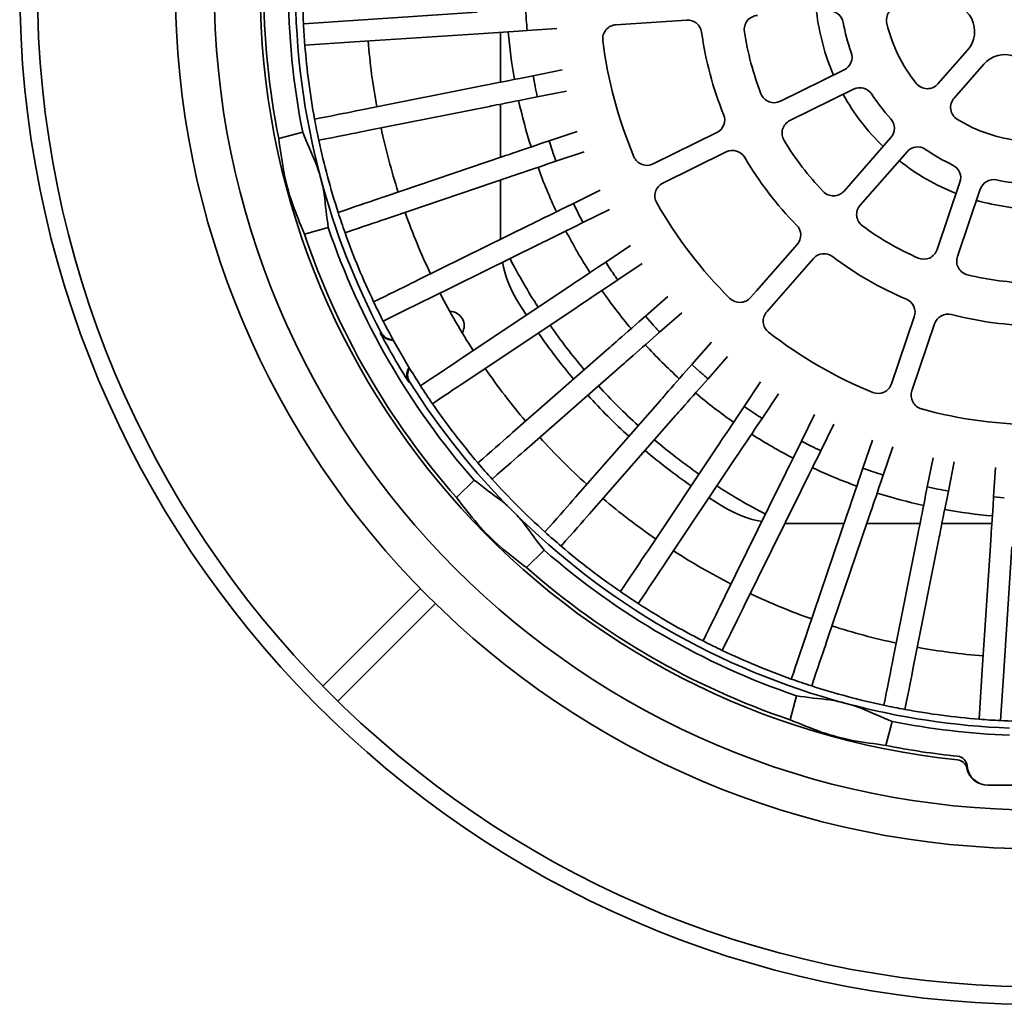
# Model space of a CAD drawing. Units: inches. Extents: x 0.2 to 8.4, y 0.1 to 16.8.
# Drawn here: x 1.8 to 4, y 12.3 to 14.5 of the extents above; entities that cross this region are included whole.
import ezdxf

# ---------------------------------------------------------------- set-up
doc = ezdxf.new("R2010")
doc.units = ezdxf.units.IN
doc.header["$MEASUREMENT"] = 0

msp = doc.modelspace()

# ---------------------------------------------------------------- linework, layer by layer
at = {"color": 7, "linetype": 'Continuous', "lineweight": 35}
for p, q in [((2.91249016, 14.51545056), (2.91118528, 14.53916599)), ((2.52948932, 14.51414832), (2.80377101, 14.53212569)), ((3.26678749, 14.51487147), (3.11054903, 14.50463107)), ((2.41997635, 14.50697046), (2.52948932, 14.51414832)), ((2.91429194, 14.4917677), (2.97961872, 14.49604943)), ((2.53259598, 14.46675002), (2.80687767, 14.48472739)), ((2.89541102, 14.49053017), (2.80687767, 14.48472739)), ((2.85537721, 14.37754689), (2.85537721, 14.48790622)), ((2.89541102, 14.49053017), (2.91429194, 14.4917677)), ((2.53259598, 14.46675002), (2.42308301, 14.45957216)), ((3.82219179, 14.37391708), (3.88772813, 14.44864697)), ((3.92344052, 14.41732805), (3.85790418, 14.34259817)), ((2.92744221, 14.39188151), (2.90888433, 14.38819012)), ((2.99165119, 14.40465348), (2.92744221, 14.39188151)), ((2.93183138, 14.36853928), (2.92744221, 14.39188151)), ((3.47400203, 14.33548276), (3.61486769, 14.40495)), ((2.5522771, 14.31725654), (2.82186587, 14.37088106)), ((2.91815113, 14.34160281), (2.93670902, 14.3452942)), ((2.93670902, 14.3452942), (3.00091799, 14.35806617)), ((3.63587642, 14.36234855), (3.49501076, 14.29288129)), ((2.56154398, 14.27066923), (2.83113268, 14.32429378)), ((2.85537721, 14.21151914), (2.85537721, 14.32911631)), ((2.3653105, 14.25327073), (2.41824644, 14.26745485)), ((3.02477716, 14.2690227), (2.96278451, 14.24797902)), ((3.19300283, 14.19690929), (3.33342956, 14.26616005)), ((3.6145286, 14.1371226), (3.71808752, 14.25520895)), ((2.96278451, 14.24797902), (2.94486726, 14.2418969)), ((2.97018295, 14.22540941), (2.96278451, 14.24797902)), ((2.60056962, 14.12502362), (2.8608525, 14.21337775)), ((2.97805292, 14.20299985), (3.04004549, 14.22404348)), ((3.35443821, 14.22355861), (3.21401156, 14.15430785)), ((3.75379993, 14.22389), (3.650241, 14.10580369)), ((2.9601356, 14.19691772), (2.97805292, 14.20299985)), ((2.61583789, 14.08004444), (2.87612091, 14.16839857)), ((2.85537721, 14.03041074), (2.85537721, 14.16135704)), ((3.82026736, 14.00763891), (3.87075364, 14.15636673)), ((3.07532304, 14.13887602), (3.01660755, 14.10992072)), ((3.91573283, 14.14109836), (3.86524654, 13.99237054)), ((3.01660755, 14.10992072), (2.99963739, 14.10155198)), ((3.02688854, 14.08850987), (3.01660755, 14.10992072)), ((3.03761621, 14.06731928), (3.09633177, 14.09627457)), ((2.67354029, 13.94073871), (2.92006394, 14.0623107)), ((3.02064612, 14.05895054), (3.03761621, 14.06731928)), ((2.42192714, 14.04197447), (2.47486308, 14.05615858)), ((2.69454902, 13.89813723), (2.94107267, 14.01970926)), ((3.14242402, 14.01644035), (3.08799027, 13.98006887)), ((3.08799027, 13.98006887), (3.07225767, 13.96955669)), ((3.10097804, 13.96018312), (3.08799027, 13.98006887)), ((3.11437985, 13.94057408), (3.16881367, 13.97694557)), ((3.54689756, 13.98796311), (3.44366137, 13.87024478)), ((3.09864724, 13.93006187), (3.11437985, 13.94057408)), ((2.76994068, 13.76755495), (2.99848702, 13.92026465)), ((3.22493209, 13.9038106), (3.1757114, 13.86064519)), ((2.79633025, 13.72806013), (3.02487659, 13.8807699)), ((3.20703038, 13.82493286), (3.256251, 13.86809819)), ((3.1757114, 13.86064519), (3.16148556, 13.84816943)), ((3.19118367, 13.84262483), (3.1757114, 13.86064519)), ((3.71955718, 13.71095628), (3.76988613, 13.85922056)), ((3.8148653, 13.84395223), (3.76453634, 13.69568787)), ((3.19280447, 13.81245702), (3.20703038, 13.82493286)), ((3.32143537, 13.80291383), (3.27827003, 13.75369321)), ((2.88812148, 13.60843556), (3.09477983, 13.78967013)), ((2.91944039, 13.57272323), (3.12609882, 13.75395779)), ((3.27827003, 13.75369321), (3.2657942, 13.73946729)), ((3.29596201, 13.7378465), (3.27827003, 13.75369321)), ((3.31398237, 13.72237422), (3.35714778, 13.77159491)), ((3.30150661, 13.70814838), (3.31398237, 13.72237422)), ((3.43028274, 13.7154765), (3.39391126, 13.66104267)), ((3.43340605, 13.6346531), (3.46977753, 13.68908685)), ((3.0260604, 13.46610322), (3.20729497, 13.67276164)), ((3.39391126, 13.66104267), (3.38339905, 13.64531007)), ((3.41352029, 13.64764087), (3.39391126, 13.66104267)), ((3.06177274, 13.43478431), (3.2430073, 13.64144266)), ((3.42289387, 13.61892049), (3.43340605, 13.6346531)), ((3.54961175, 13.64299459), (3.52065645, 13.58427903)), ((3.5632579, 13.56327037), (3.59221319, 13.62198586)), ((3.52065645, 13.58427903), (3.51228771, 13.56730894)), ((3.54184705, 13.57355137), (3.52065645, 13.58427903)), ((3.67738066, 13.58670832), (3.65633702, 13.52471575)), ((3.18139731, 13.34299308), (3.33410708, 13.57153942)), ((3.55488916, 13.54630021), (3.5632579, 13.56327037)), ((3.7013162, 13.50944734), (3.72235987, 13.57143998)), ((3.22089213, 13.3166035), (3.37360183, 13.54514984)), ((3.81140335, 13.54758082), (3.79863138, 13.48337184)), ((3.84521868, 13.47410504), (3.85799065, 13.53831401)), ((3.65633702, 13.52471575), (3.6502549, 13.50679842)), ((3.67874659, 13.51684578), (3.65633702, 13.52471575)), ((3.94938661, 13.52628154), (3.94510487, 13.46095476)), ((2.75819648, 13.45953893), (2.7969483, 13.49829068)), ((3.69523408, 13.49153008), (3.7013162, 13.50944734)), ((3.35147441, 13.24121184), (3.47304643, 13.48773549)), ((3.79863138, 13.48337184), (3.79493999, 13.46481396)), ((3.82187646, 13.47849421), (3.79863138, 13.48337184)), ((3.84152729, 13.45554715), (3.84521868, 13.47410504)), ((3.39407589, 13.22020311), (3.51564788, 13.46672676)), ((3.94510487, 13.46095476), (3.94386735, 13.44207385)), ((3.96878773, 13.45915298), (3.94510487, 13.46095476)), ((3.53338162, 13.16250071), (3.62173575, 13.42278374)), ((3.57836079, 13.14723245), (3.66671493, 13.40751533)), ((3.61469422, 13.40204003), (3.48374792, 13.40204003)), ((3.78245348, 13.40204003), (3.66485631, 13.40204003)), ((3.94124339, 13.40204003), (3.83088407, 13.40204003)), ((3.72400641, 13.1082068), (3.77763095, 13.3777955)), ((3.77059371, 13.09893993), (3.82421824, 13.3685287)), ((2.91287611, 13.30485931), (2.95162785, 13.34361113)), ((3.92008719, 13.07925881), (3.93806457, 13.35354049)), ((3.96748549, 13.07615215), (3.98546286, 13.35043383)), ((2.67848392, 13.25829244), (2.4630234, 13.04283177)), ((2.71162962, 13.22514675), (2.49616895, 13.00968622)), ((3.91290933, 12.96974583), (3.92008719, 13.07925881)), ((3.96748549, 13.07615215), (3.96030763, 12.96663917)), ((3.49531164, 12.96858996), (3.50949576, 13.0215259)), ((3.70660791, 12.91197333), (3.72079203, 12.96490926)), ((3.93321938, 12.82391509), (3.93224643, 12.82391509)), ((3.93321938, 12.82391509), (4.15253505, 12.82391509))]:
    msp.add_line(p, q, dxfattribs=at)
at = {"color": 7, "linetype": 'Continuous', "lineweight": 35, "flags": 128}
for points in [[(2.82186587, 14.37088106), (2.82575653, 14.37165496), (2.83070552, 14.37263939), (2.83661986, 14.37381583), (2.8434562, 14.37517565), (2.85113727, 14.37670352), (2.85951858, 14.37837066), (2.86853078, 14.38016331), (2.87807911, 14.38206258), (2.88798384, 14.38403275), (2.8983653, 14.38609776), (2.90888433, 14.38819012)], [(2.91815113, 14.34160281), (2.90784125, 14.33955205), (2.89762874, 14.33752067), (2.88770576, 14.33554687), (2.87817129, 14.33365034), (2.86911018, 14.33184798), (2.86069286, 14.33017367), (2.85300967, 14.32864538), (2.84612243, 14.32727542), (2.84016072, 14.32608956), (2.83510459, 14.32508383), (2.83113268, 14.32429378)], [(2.44463792, 14.29584578), (2.45832264, 14.29856784), (2.47137993, 14.30116508), (2.48377664, 14.30363096), (2.49548006, 14.30595891), (2.50678647, 14.30820789), (2.51733754, 14.31030661), (2.52710528, 14.31224954), (2.53606197, 14.31403114), (2.54462706, 14.31573485), (2.5522771, 14.31725654)], [(2.56154398, 14.27066923), (2.55455026, 14.26927812), (2.54676118, 14.26772878), (2.5381977, 14.26602538), (2.52888096, 14.26417219), (2.5185135, 14.26210997), (2.50736653, 14.25989269), (2.4954717, 14.25752666), (2.48286028, 14.2550181), (2.46877633, 14.25221662), (2.4539048, 14.24925849)], [(2.8608525, 14.21337775), (2.86460889, 14.21465286), (2.86938708, 14.21627486), (2.87509719, 14.21821319), (2.88169763, 14.22045371), (2.88911352, 14.22297111), (2.89720554, 14.22571796), (2.90590666, 14.22867157), (2.91512536, 14.23180092), (2.92468821, 14.23504706), (2.9347113, 14.23844943), (2.94486726, 14.2418969)], [(2.9601356, 14.19691772), (2.95018159, 14.19353882), (2.94032167, 14.19019182), (2.93074115, 14.18693967), (2.92153587, 14.1838149), (2.91278752, 14.18084522), (2.90466074, 14.17808657), (2.8972428, 14.17556851), (2.89059323, 14.1733113), (2.88483736, 14.17135743), (2.87995569, 14.16970034), (2.87612091, 14.16839857)], [(2.4966459, 14.08974629), (2.50985822, 14.09423127), (2.52246481, 14.09851062), (2.53443369, 14.1025735), (2.54573306, 14.10640912), (2.55664918, 14.11011465), (2.56683595, 14.1135726), (2.57626665, 14.11677386), (2.58491416, 14.11970929), (2.59318357, 14.12251642), (2.60056962, 14.12502362)], [(2.92006394, 14.0623107), (2.92362166, 14.06406522), (2.92814731, 14.06629698), (2.93355565, 14.06896409), (2.9398071, 14.07204695), (2.94683096, 14.07551077), (2.95449523, 14.07929033), (2.96273641, 14.08335441), (2.97146774, 14.08766024), (2.98052511, 14.09212685), (2.99001836, 14.09680839), (2.99963739, 14.10155198)], [(2.61583789, 14.08004444), (2.60908572, 14.07775236), (2.60156548, 14.07519958), (2.59329753, 14.072393), (2.58430242, 14.06933959), (2.57429283, 14.0659418), (2.5635307, 14.06228852), (2.5520464, 14.05839009), (2.53987027, 14.05425689), (2.52627252, 14.04964109), (2.51191431, 14.04476712)], [(3.02064612, 14.05895054), (3.01121827, 14.05430126), (3.0018796, 14.0496959), (2.99280551, 14.04522108), (2.98408687, 14.04092149), (2.97580095, 14.03683536), (2.96810376, 14.03303953), (2.96107792, 14.02957479), (2.95477998, 14.02646894), (2.94932829, 14.02378049), (2.94470475, 14.0215004), (2.94107267, 14.01970926)], [(3.407949, 13.90156369), (3.42102902, 13.91647864), (3.51118519, 14.01928202)], [(2.99848702, 13.92026465), (3.00178529, 13.92246859), (3.00598094, 13.92527194), (3.01099483, 13.92862213), (3.01679044, 13.9324946), (3.02330207, 13.93684564), (3.0304074, 13.94159326), (3.03804762, 13.94669823), (3.04614221, 13.95210694), (3.05453915, 13.95771753), (3.06334007, 13.96359814), (3.07225767, 13.96955669)], [(2.57511034, 13.8921984), (2.58762424, 13.89836962), (2.59956438, 13.90425778), (2.61090041, 13.90984814), (2.62160255, 13.91512588), (2.6319417, 13.92022454), (2.64158991, 13.92498257), (2.65052195, 13.92938736), (2.65871246, 13.93342637), (2.66654466, 13.93728886), (2.67354029, 13.94073871)], [(3.09864724, 13.93006187), (3.08990696, 13.92422182), (3.08124926, 13.91843691), (3.07283692, 13.91281598), (3.06475399, 13.90741511), (3.05707234, 13.90228242), (3.04993651, 13.89751442), (3.04342304, 13.89316221), (3.03758431, 13.88926092), (3.03253023, 13.88588389), (3.0282438, 13.88301981), (3.02487659, 13.8807699)], [(2.69454902, 13.89813723), (2.68815369, 13.89498342), (2.68103105, 13.89147087), (2.67320017, 13.88760918), (2.66468055, 13.88340774), (2.65520013, 13.8787325), (2.64500691, 13.87370578), (2.63412965, 13.86834166), (2.62259724, 13.86265458), (2.60971829, 13.8563034), (2.59611907, 13.84959692)], [(2.91256965, 13.86285653), (2.90214302, 13.87933618), (2.89109152, 13.89740295)], [(3.09477983, 13.78967013), (3.09776227, 13.79228568), (3.10155605, 13.79561277), (3.10608983, 13.79958871), (3.11133039, 13.80418453), (3.1172184, 13.80934824), (3.12364328, 13.81498267), (3.13055179, 13.82104125), (3.13787118, 13.82746019), (3.14546387, 13.83411885), (3.15342199, 13.84109791), (3.16148556, 13.84816943)], [(3.19280447, 13.81245702), (3.18490121, 13.80552608), (3.17707267, 13.79866062), (3.16946596, 13.79198978), (3.16215714, 13.78558008), (3.15521116, 13.77948864), (3.1487587, 13.77383002), (3.14286908, 13.76866492), (3.13758951, 13.76403485), (3.13301943, 13.76002701), (3.12914351, 13.7566279), (3.12609882, 13.75395779)], [(2.67868867, 13.70658222), (2.69029001, 13.71433405), (2.70135941, 13.72173036), (2.71186883, 13.72875254), (2.72179057, 13.73538201), (2.73137557, 13.74178658), (2.74032037, 13.74776325), (2.74860107, 13.75329619), (2.75619421, 13.75836977), (2.7634553, 13.76322152), (2.76994068, 13.76755495)], [(3.20729497, 13.67276164), (3.20991044, 13.67574408), (3.21323754, 13.67953786), (3.21721348, 13.68407157), (3.2218093, 13.68931213), (3.22697301, 13.69520021), (3.23260743, 13.70162502), (3.23866602, 13.70853352), (3.24508503, 13.71585291), (3.25174362, 13.72344561), (3.25872267, 13.73140373), (3.2657942, 13.73946729)], [(2.79633025, 13.72806013), (2.79040147, 13.72409856), (2.78379803, 13.71968637), (2.77653826, 13.71483557), (2.76864005, 13.70955805), (2.75985086, 13.70368537), (2.75040095, 13.69737115), (2.74031685, 13.69063321), (2.72962556, 13.68348938), (2.71768571, 13.67551154), (2.70507824, 13.66708747)], [(3.30150661, 13.70814838), (3.29457566, 13.70024512), (3.2877102, 13.69241658), (3.28103936, 13.68480988), (3.27462966, 13.67750105), (3.26853823, 13.67055507), (3.2628796, 13.66410262), (3.25771442, 13.65821292), (3.25308443, 13.65293342), (3.24907659, 13.64836334), (3.24567748, 13.64448742), (3.2430073, 13.64144266)], [(3.33410708, 13.57153942), (3.33631094, 13.57483769), (3.33911429, 13.57903334), (3.34246449, 13.58404723), (3.34633703, 13.58984284), (3.35068799, 13.59635447), (3.35543561, 13.6034598), (3.36054065, 13.61110002), (3.36594929, 13.61919468), (3.37155988, 13.62759154), (3.37744049, 13.63639247), (3.38339905, 13.64531007)], [(2.80560857, 13.5360737), (2.81609886, 13.54527348), (2.82610808, 13.55405138), (2.83561109, 13.56238525), (2.84458259, 13.57025302), (2.85324968, 13.57785393), (2.86133782, 13.58494694), (2.86882543, 13.59151343), (2.8756914, 13.59753469), (2.88225716, 13.60329275), (2.88812148, 13.60843556)], [(3.42289387, 13.61892049), (3.41705374, 13.61018021), (3.41126891, 13.60152251), (3.40564798, 13.59311017), (3.40024711, 13.58502724), (3.39511442, 13.57734559), (3.39034635, 13.57020975), (3.38599421, 13.56369629), (3.38209292, 13.55785756), (3.37871589, 13.55280348), (3.37585174, 13.54851705), (3.37360183, 13.54514984)], [(2.91944039, 13.57272323), (2.91407927, 13.56802166), (2.9081084, 13.56278528), (2.90154382, 13.55702839), (2.89440197, 13.55076506), (2.88645463, 13.54379547), (2.87790964, 13.53630177), (2.8687914, 13.52830523), (2.85912391, 13.51982704), (2.84832761, 13.51035901), (2.83692749, 13.50036137)], [(3.47304643, 13.48773549), (3.47480091, 13.49129322), (3.47703271, 13.49581886), (3.47969978, 13.50122713), (3.48278268, 13.50747865), (3.48624646, 13.51450251), (3.49002606, 13.52216671), (3.49409014, 13.53040789), (3.49839597, 13.53913929), (3.50286258, 13.54819666), (3.50754413, 13.55768985), (3.51228771, 13.56730894)], [(3.55488916, 13.54630021), (3.55023991, 13.53687244), (3.54563456, 13.52753369), (3.54115974, 13.51845968), (3.53686014, 13.50974096), (3.53277398, 13.50145505), (3.52897815, 13.49375792), (3.52551341, 13.48673209), (3.52240759, 13.48043407), (3.51971911, 13.47498239), (3.51743902, 13.47035885), (3.51564788, 13.46672676)], [(3.62173575, 13.42278374), (3.62301085, 13.42654005), (3.62463286, 13.43131825), (3.62657118, 13.43702843), (3.62881171, 13.44362879), (3.63132907, 13.45104476), (3.63407596, 13.4591367), (3.63702957, 13.46783782), (3.64015889, 13.47705652), (3.64340506, 13.48661945), (3.64680743, 13.49664253), (3.6502549, 13.50679842)], [(3.69523408, 13.49153008), (3.69185517, 13.48157608), (3.68850817, 13.47171609), (3.68525602, 13.46213564), (3.68213125, 13.45293028), (3.67916158, 13.44418194), (3.67640292, 13.43605516), (3.67388486, 13.42863721), (3.67162765, 13.42198771), (3.66967378, 13.41623177), (3.66801669, 13.41135018), (3.66671493, 13.40751533)], [(2.95369854, 13.38359031), (2.96289825, 13.3940806), (2.97167615, 13.40408989), (2.98001002, 13.41359283), (2.98787779, 13.42256433), (2.9954787, 13.43123149), (3.00257171, 13.43931955), (3.00913827, 13.44680724), (3.01515953, 13.45367314), (3.02091752, 13.46023889), (3.0260604, 13.46610322)], [(3.35074013, 13.43775434), (3.33267335, 13.44880584), (3.31619371, 13.45923248)], [(3.77763095, 13.3777955), (3.77840485, 13.38168616), (3.77938927, 13.38663515), (3.7805657, 13.39254949), (3.78192554, 13.39938583), (3.78345339, 13.4070669), (3.78512053, 13.41544822), (3.78691318, 13.42446041), (3.78881245, 13.43400867), (3.79078264, 13.44391347), (3.79284763, 13.45429493), (3.79493999, 13.46481396)], [(3.84152729, 13.45554715), (3.83947653, 13.44523726), (3.83744515, 13.43502484), (3.83547133, 13.42510178), (3.83357482, 13.41556738), (3.83177246, 13.4065062), (3.83009815, 13.39808888), (3.82856986, 13.39040576), (3.8271999, 13.38351844), (3.82601404, 13.37755681), (3.8250083, 13.37250061), (3.82421824, 13.3685287)], [(3.06177274, 13.43478431), (3.05707124, 13.42942319), (3.05183486, 13.42345224), (3.04607797, 13.41688773), (3.03981464, 13.40974588), (3.03284505, 13.40179847), (3.02535135, 13.39325355), (3.01735481, 13.38413524), (3.00887662, 13.37446775), (2.99940852, 13.36367152), (2.98941088, 13.3522714)], [(3.93806457, 13.35354049), (3.93832401, 13.35749898), (3.93865403, 13.36253413), (3.93904843, 13.36855136), (3.9395043, 13.37550672), (3.94001651, 13.38332155), (3.94057542, 13.39184872), (3.9411764, 13.40101785), (3.94181311, 13.41073235), (3.94247361, 13.42080955), (3.94316589, 13.4313717), (3.94386735, 13.44207385)], [(3.12042464, 13.25174107), (3.1281764, 13.26334241), (3.13557272, 13.2744118), (3.14259489, 13.28492123), (3.14922436, 13.29484297), (3.15562893, 13.30442796), (3.1616056, 13.31337277), (3.16713861, 13.32165347), (3.17221212, 13.32924661), (3.17706387, 13.3365077), (3.18139731, 13.34299308)], [(3.22089213, 13.3166035), (3.21693056, 13.31067457), (3.21251837, 13.30407128), (3.2076675, 13.29681151), (3.20239005, 13.28891316), (3.19651737, 13.28012411), (3.19020307, 13.27067419), (3.18346514, 13.2605901), (3.17632138, 13.24989881), (3.16834354, 13.23795896), (3.15991939, 13.22535149)], [(3.3029341, 13.1427819), (3.30910532, 13.15529579), (3.31499348, 13.16723579), (3.32058391, 13.17857197), (3.32586157, 13.18927411), (3.33096023, 13.19961326), (3.33571826, 13.20926146), (3.34012305, 13.21819351), (3.34416213, 13.22638401), (3.34802455, 13.23421622), (3.35147441, 13.24121184)], [(3.39407589, 13.22020311), (3.39092208, 13.21380778), (3.38740953, 13.20668515), (3.38354776, 13.19885426), (3.3793464, 13.19033464), (3.37467116, 13.18085422), (3.36964437, 13.170661), (3.36428031, 13.15978374), (3.35859316, 13.14825133), (3.35224198, 13.13537238), (3.34553558, 13.12177317)], [(3.49810429, 13.05857714), (3.50258927, 13.07178945), (3.50686862, 13.08439604), (3.5109315, 13.09636478), (3.51476712, 13.10766429), (3.51847265, 13.11858042), (3.5219306, 13.12876718), (3.52513186, 13.13819774), (3.52806729, 13.14684525), (3.53087438, 13.15511481), (3.53338162, 13.16250071)], [(3.57836079, 13.14723245), (3.57606871, 13.14048014), (3.57351594, 13.13295989), (3.57070936, 13.12469209), (3.56765594, 13.11569698), (3.56425815, 13.10568739), (3.56060487, 13.09492512), (3.55670644, 13.08344081), (3.55257324, 13.07126468), (3.54795744, 13.05766708), (3.54308347, 13.04330873)], [(3.70259567, 13.00056762), (3.7053177, 13.01425234), (3.70791495, 13.02730949), (3.71038083, 13.03970634), (3.71270877, 13.05140977), (3.71495777, 13.06271617), (3.71705651, 13.0732671), (3.71899941, 13.08303484), (3.72078103, 13.09199153), (3.72248472, 13.10055676), (3.72400641, 13.1082068)], [(3.77059371, 13.09893993), (3.76920259, 13.09194635), (3.76765324, 13.08415727), (3.76594986, 13.07559379), (3.76409666, 13.06627705), (3.76203444, 13.0559096), (3.75981717, 13.04476262), (3.75745112, 13.03286765), (3.75494256, 13.02025637), (3.75214109, 13.00617242), (3.74918295, 12.99130074)]]:
    msp.add_lwpolyline(points, dxfattribs=at)
at = {"color": 7, "linetype": 'Continuous', "lineweight": 35}
for radius in [1.90625, 1.8203125]:
    msp.add_circle((4.04287721, 14.58954004), radius, dxfattribs=at)
for centre, radius, start, end in [((4.04287721, 14.58954004), 2.25, 90.59684183, 269.40315817), ((4.04287721, 14.58954004), 2.2109375, 90.60738713, 269.39261287), ((4.04287721, 14.58954004), 1.71875, 96.38307007, 264.08000251), ((4.04287721, 14.58954004), 1.640625, 165, 195), ((4.04287721, 14.58954004), 1.7109375, 168.66524322, 191.33475678), ((4.04287721, 14.58954004), 1.65625, 168.78643906, 191.21356094), ((4.04287721, 14.58954004), 1.625, 177.08742967, 182.91257033), ((3.73951942, 14.51453227), 0.03125663, 93.76449185, 193.87234471), ((3.84072886, 14.4898515), 0.06250396, 318.75876779, 93.74123789), ((4.04287721, 14.58954004), 1.1328125, 183.75, 184.95132367), ((3.26882512, 14.48368075), 0.03125721, 7.79928839, 93.73772497), ((3.42523463, 14.49393735), 0.03125224, 93.75442638, 188.79407284), ((4.04287721, 14.58954004), 0.4921875, 186.51673779, 203.48404989), ((3.58195208, 14.50420305), 0.03125834, 10.50179953, 93.7364301), ((4.04287721, 14.58954004), 1.625, 182.91257033, 184.58742967), ((3.11259549, 14.47344585), 0.03125229, 93.75451378, 187.10882956), ((4.04287721, 14.58954004), 0.4375, 190.48822652, 199.51177348), ((4.04287721, 14.58954004), 0.34375, 193.88685717, 218.61314283), ((4.04287721, 14.58954004), 1.17477679, 184.90840515, 190.09159485), ((4.04287721, 14.58954004), 0.75, 187.78696221, 202.21303779), ((4.04287721, 14.58954004), 0.65625, 188.79855896, 201.20144104), ((4.04287721, 14.58954004), 1.625, 184.58742967, 190.41257033), ((4.04287721, 14.58954004), 1.48489286, 184.66645184, 190.33354816), ((4.04287721, 14.58954004), 0.96875, 187.11328356, 202.88671644), ((3.60103574, 14.43298152), 0.03125843, 296.26369243, 19.49803916), ((3.97042718, 14.37610912), 0.06250397, 3.75877733, 138.74122267), ((4.04287721, 14.58954004), 1.1328125, 191.25, 192.45132367), ((3.64969497, 14.33431044), 0.03125841, 33.00191142, 116.23632894), ((3.79869704, 14.39453192), 0.0312566, 218.62759721, 318.73554208), ((3.46018168, 14.36351301), 0.03125215, 201.20577811, 296.24566307), ((4.04287721, 14.58954004), 0.4921875, 209.01601246, 225.98324308), ((4.04287721, 14.58954004), 0.4375, 212.98822652, 222.01177348), ((3.88140933, 14.32199519), 0.0312566, 138.76444892, 238.87243186), ((4.04287721, 14.58954004), 1.17477679, 192.40840515, 197.59159485), ((3.31959869, 14.29419084), 0.03125729, 296.26250721, 22.20064531), ((4.04287721, 14.58954004), 1.625, 190.41257033, 192.08742967), ((4.04287721, 14.58954004), 1.48489286, 192.16645184, 197.83354816), ((3.50883539, 14.26485311), 0.03125219, 116.25437671, 211.29413697), ((3.69458135, 14.27581342), 0.03125835, 318.76362684, 41.99816907), ((4.04287721, 14.58954004), 0.34375, 238.88685717, 263.61314283), ((4.04287721, 14.58954004), 1.625, 192.08742967, 197.91257033), ((4.04287721, 14.58954004), 0.65625, 211.29855896, 223.70144104), ((3.77729632, 14.20327433), 0.03125838, 55.50193191, 138.73637759), ((4.04287721, 14.58954004), 1.1328125, 198.75, 199.95132367), ((3.17918249, 14.22493972), 0.03125231, 202.89116919, 296.24549942), ((3.36825691, 14.19552191), 0.03125721, 30.2992891, 116.23771446), ((4.04287721, 14.58954004), 0.75, 210.28696221, 224.71303779), ((4.04287721, 14.58954004), 0.4375, 235.48822652, 244.51177348), ((2.15621439, 14.08859673), 0.31143653, 14.18494285, 20.75191361), ((4.04287721, 14.58954004), 1.17477679, 199.90840515, 205.09159485), ((4.04287721, 14.58954004), 0.4921875, 231.51673784, 248.48362509), ((3.84115173, 14.16640736), 0.0312584, 341.26364551, 64.49810014), ((2.90331034, 14.28419373), 0.53717294, 191.19545865, 198.8044831), ((2.17245037, 14.08313767), 0.297178, 9.09030101, 15.97273069), ((4.04287721, 14.58954004), 1.640625, 195, 207.77451086), ((3.2278364, 14.12627957), 0.03125237, 116.25464219, 209.60871724), ((3.94532996, 14.13104362), 0.03125841, 78.00192312, 161.23634301), ((4.04287721, 14.58954004), 0.4375, 257.98822652, 267.01177348), ((3.59103355, 14.1577304), 0.03125218, 223.70579559, 318.74559273), ((4.04287721, 14.58954004), 0.96875, 209.61328356, 225.38671644), ((3.67373917, 14.08519946), 0.03125217, 138.75429189, 233.79419413), ((4.04287721, 14.58954004), 0.4921875, 254.01628048, 270), ((4.04287721, 14.58954004), 1.625, 197.91257033, 199.58742967), ((4.04287721, 14.58954004), 1.48489286, 199.66645184, 205.33354816), ((4.04287721, 14.58954004), 1.1328125, 206.25, 207.45132367), ((3.48768024, 14.03988627), 0.03125728, 318.76246174, 44.70063543), ((4.04287721, 14.58954004), 0.65625, 233.79855896, 246.20144104), ((4.04287721, 14.58954004), 1.7109375, 198.66524322, 221.33475678), ((4.04287721, 14.58954004), 1.65625, 198.78643906, 221.21356094), ((4.04287721, 14.58954004), 1.625, 199.58742967, 205.41257033), ((4.04287721, 14.58954004), 1.17477679, 207.40840515, 212.59159485), ((3.57039355, 13.9673487), 0.03125724, 52.7993045, 138.73762086), ((3.79067452, 14.01768684), 0.03125215, 246.20574418, 341.24565097), ((3.10537721, 14.02617265), 0.25, 190.73487051, 211.00271913), ((4.04287721, 14.58954004), 1.3125, 207.28683736, 212.71316264), ((4.04287721, 14.58954004), 0.75, 232.78696221, 247.21303779), ((3.89484095, 13.98232711), 0.0312522, 161.25436886, 256.29415512), ((4.04287721, 14.58954004), 1.1328125, 213.75, 214.95132367), ((4.04287721, 14.58954004), 0.65625, 256.29855896, 268.70144104), ((4.04287721, 14.58954004), 1.48489286, 207.16645184, 212.83354816), ((4.04287721, 14.58954004), 1.17477679, 214.90840515, 220.09159485), ((4.04287721, 14.58954004), 1.625, 205.41257033, 207.08742967), ((3.38445387, 13.92217171), 0.03125239, 225.39134195, 318.74540179), ((3.74028535, 13.86926145), 0.0312574, 341.26253526, 67.20042784), ((2.74383911, 13.83954004), 0.03125, 329.43335358, 90.56664642), ((3.46715977, 13.84964052), 0.03125236, 138.75452369, 232.10872031), ((3.84446149, 13.83389859), 0.03125716, 75.29917934, 161.2377045), ((4.04287721, 14.58954004), 0.75, 255.28696221, 269.71303779), ((4.04287721, 14.58954004), 1.625, 207.08742967, 212.91257033), ((4.04287721, 14.58954004), 1.3125, 214.78683736, 220.21316264), ((4.04287721, 14.58954004), 1.1328125, 221.25, 222.45132367), ((4.04287721, 14.58954004), 1.64257812, 207.77720959, 212.22279041), ((2.61699943, 13.83838102), 0.03094324, 207.60744376, 273.02269987), ((2.61810225, 13.83848795), 0.03002131, 206.65445185, 269.97339543), ((4.04287721, 14.58954004), 1.34375, 214.76272232, 220.23727768), ((4.04287721, 14.58954004), 0.96875, 232.11328356, 247.88671644), ((4.04287721, 14.58954004), 1.17477679, 222.40840515, 227.59159485), ((2.67901164, 13.73024053), 0.03058526, 146.8470677, 212.74628898), ((2.68105029, 13.73119901), 0.03086679, 151.32714636, 212.37218745), ((4.04287721, 14.58954004), 1.48489286, 214.66645184, 220.33354816), ((4.04287721, 14.58954004), 1.1328125, 228.75, 229.95132367), ((4.04287721, 14.58954004), 1.640625, 212.22548914, 225), ((3.68996414, 13.7210044), 0.03125241, 247.89139409, 341.24542161), ((4.04287721, 14.58954004), 1.625, 212.91257033, 214.58742967), ((4.04287721, 14.58954004), 1.3125, 222.28683736, 227.71316264), ((4.04287721, 14.58954004), 1.17477679, 229.90840515, 235.09159485), ((3.79413092, 13.68564447), 0.03125235, 161.25452904, 254.60875357), ((4.04287721, 14.58954004), 1.625, 214.58742967, 220.41257033), ((4.04287721, 14.58954004), 1.34375, 222.26272232, 227.73727768), ((4.04287721, 14.58954004), 1.1328125, 236.25, 237.45132367), ((4.04287721, 14.58954004), 0.96875, 254.61328356, 270.38671644), ((4.04287721, 14.58954004), 1.48489286, 222.16645184, 227.83354816), ((4.04287721, 14.58954004), 1.3125, 229.78683736, 235.21316264), ((4.04287721, 14.58954004), 1.17477679, 237.40840515, 242.59159485), ((4.04287721, 14.58954004), 1.34375, 229.76272232, 235.23727768), ((4.04287721, 14.58954004), 1.1328125, 243.75, 244.95132367), ((4.04287721, 14.58954004), 1.625, 220.41257033, 222.08742967), ((4.04287721, 14.58954004), 1.17477679, 244.90840515, 250.09159485), ((4.04287721, 14.58954004), 1.1328125, 251.25, 252.45132367), ((4.04287721, 14.58954004), 1.625, 222.08742967, 227.91257033), ((4.04287721, 14.58954004), 1.3125, 237.28683736, 242.71316264), ((4.04287721, 14.58954004), 1.1328125, 258.75, 259.95132367), ((2.65943891, 13.21236634), 0.31145399, 44.18506677, 50.75167257), ((4.04287721, 14.58954004), 1.48489286, 229.66645184, 235.33354816), ((4.04287721, 14.58954004), 1.17477679, 252.40840515, 257.59159485), ((4.04287721, 14.58954004), 1.640625, 225, 255), ((2.67622791, 13.21575626), 0.29719665, 39.09063305, 45.97262762), ((3.47950983, 13.65204004), 0.25, 238.99728087, 259.26512949), ((4.04287721, 14.58954004), 1.17477679, 259.90840515, 265.09159485), ((3.20865686, 13.75531968), 0.53717369, 221.1954925, 228.8045075), ((4.04287721, 14.58954004), 1.625, 227.91257033, 229.58742967), ((4.04287721, 14.58954004), 1.65625, 228.78643906, 251.21356094), ((4.04287721, 14.58954004), 1.625, 229.58742967, 235.41257033), ((4.04287721, 14.58954004), 1.48489286, 237.16645184, 242.83354816), ((4.04287721, 14.58954004), 1.7109375, 228.66524322, 251.33475678), ((4.04287721, 14.58954004), 1.625, 235.41257033, 237.08742967), ((4.04287721, 14.58954004), 1.48489286, 244.66645184, 250.33354816), ((4.04287721, 14.58954004), 1.625, 237.08742967, 242.91257033), ((4.04287721, 14.58954004), 1.48489286, 252.16645184, 257.83354816), ((4.04287721, 14.58954004), 1.625, 242.91257033, 244.58742967), ((4.04287721, 14.58954004), 1.48489286, 259.66645184, 265.33354816), ((4.04287721, 14.58954004), 1.625, 244.58742967, 250.41257033), ((4.04287721, 14.58954004), 1.625, 250.41257033, 252.08742967), ((4.04287721, 14.58954004), 1.625, 252.08742967, 257.91257033), ((3.53336983, 12.70514372), 0.31146378, 74.18528324, 80.75168507), ((4.04287721, 14.58954004), 1.640625, 255, 267.81677535), ((3.54623442, 12.71654296), 0.29713474, 69.08985855, 75.97328499), ((4.04287721, 14.58954004), 1.625, 257.91257033, 259.58742967), ((4.04287721, 14.58954004), 1.625, 259.58742967, 265.41257033), ((4.04287721, 14.58954004), 1.625, 265.41257033, 267.08742967), ((4.04287721, 14.58954004), 1.65625, 258.78643906, 267.83738165), ((4.04287721, 14.58954004), 1.625, 267.08742967, 271.82141249), ((3.73753398, 13.44998465), 0.5371848, 251.19560105, 258.8044572), ((4.04287721, 14.58954004), 1.7109375, 258.66524322, 264.05323972), ((3.86317451, 12.8644844), 0.02345294, 5.14890908, 84.02277733), ((3.86328828, 12.85667884), 0.02339261, 12.02862666, 84.31421827), ((3.93228961, 12.87099348), 0.04707841, 191.56668686, 269.94744911), ((3.93321914, 12.87079004), 0.04687495, 185.14166535, 270.00029143)]:
    msp.add_arc(centre, radius, start, end, dxfattribs=at)
for centre, major_axis, ratio, start_param, end_param in [((3.96138036, 14.89369044), (-0.43855313, 1.63670256), 0.9825816834, 1.6923774612, 1.7363475668), ((4.07433331, 14.4721443), (-0.44702866, 1.66833366), 0.9975211658, 1.4367022162, 1.47966686), ((4.12437407, 14.28538963), (-0.43855313, 1.63670256), 0.9825816834, 1.4052450868, 1.4492151924), ((4.01142112, 14.70693578), (-0.44702866, 1.66833366), 0.9975211658, 1.6619257935, 1.7048904374), ((3.82022367, 14.81219359), (-1.19814943, 1.19814943), 0.9825816834, 1.6923774612, 1.7363475668), ((4.12881686, 14.50360039), (-1.221305, 1.221305), 0.9975211658, 1.4367022162, 1.47966686), ((4.26553076, 14.36688649), (-1.19814943, 1.19814943), 0.9825816834, 1.4052450868, 1.4492151924), ((3.95693757, 14.67547969), (1.221305, -1.221305), 0.9975211658, 4.8035184471, 4.846483091), ((3.73872681, 14.67103689), (1.63670256, -0.43855313), 0.9825816834, 4.8339701147, 4.8779402204), ((4.34702762, 14.50804318), (1.63670256, -0.43855313), 0.9825816834, 4.5468377403, 4.590807846), ((4.16027296, 14.55808394), (1.66833366, -0.44702866), 0.9975211658, 4.5782948698, 4.6212595136), ((3.92548147, 14.62099613), (1.66833366, -0.44702866), 0.9975211658, 4.8035184471, 4.846483091)]:
    msp.add_ellipse(centre, major_axis=major_axis, ratio=ratio, start_param=start_param, end_param=end_param, dxfattribs=at)

doc.saveas('drawing.dxf')
